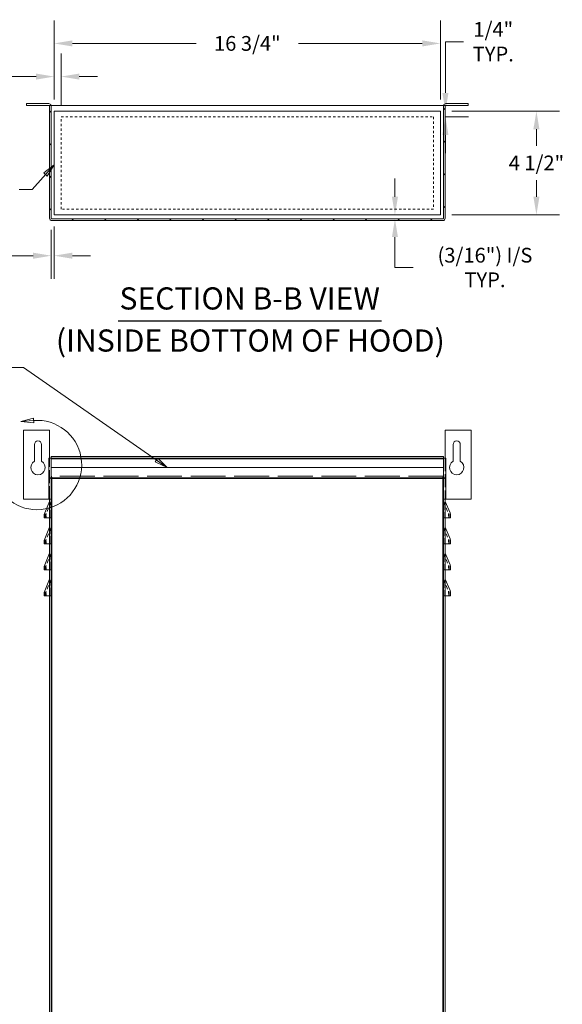
# Model space of a CAD drawing. Units: inches. Extents: x 5 to 133, y 8 to 81.
# Drawn here: x 87 to 110, y 38 to 81 of the extents above; entities that cross this region are included whole.
import ezdxf

# ---------------------------------------------------------------- set-up
doc = ezdxf.new("R2010")
doc.units = ezdxf.units.IN
doc.header["$LTSCALE"] = 8
doc.header["$MEASUREMENT"] = 0
for name, pattern in [('DASHED', [0.2067, 0.1654, -0.0413]), ('DOUBLE_DASH_CHAIN', [1.2403, 0.6614, -0.0827, 0.1654, -0.0827, 0.1654, -0.0827]), ('HIDDEN2', [0.1875, 0.125, -0.0625])]:
    doc.linetypes.add(name, pattern=pattern)
doc.layers.get('0').update_dxf_attribs({"lineweight": 0})
for name, color, linetype, lineweight in [('Detail Boundary (ANSI)', 7, 'DOUBLE_DASH_CHAIN', 5), ('Dimension (ANSI)', 7, 'Continuous', 5), ('Hatch (ANSI)', 7, 'Continuous', 5), ('Hidden (ANSI)', 7, 'DASHED', 5), ('Hidden Narrow (ANSI)', 7, 'DASHED', 5), ('Sketch Geometry (ANSI)', 7, 'Continuous', 5), ('Symbol (ANSI)', 7, 'Continuous', 5), ('Visible (ANSI)', 7, 'Continuous', 5), ('Visible Narrow (ANSI)', 7, 'Continuous', 5)]:
    doc.layers.add(name, color=color, linetype=linetype, lineweight=lineweight)
doc.styles.add('DEFAULT-ANSI', font='tahoma.ttf')
doc.styles.add('Note Text (ANSI)', font='RomanS.shx')
doc.styles.add('ROMANS', font='romans.shx')
doc.styles.add('Text Style168', font='tahoma.ttf')
doc.dimstyles.new('Default (ANSI)$7', dxfattribs={"dimscale": 8, "dimtxt": 0.08, "dimasz": 0.07, "dimexe": 0.0625, "dimexo": 0.0315, "dimgap": 0.0155, "dimtad": 0, "dimtih": 1, "dimtoh": 1, "dimrnd": 1e-08, "dimzin": 0, "dimdsep": 46, "dimtxsty": 'ROMANS', "dimblk": 'Filled-1', "dimcen": 0.09, "dimdle": 0.197, "dimclrd": 256, "dimclre": 256, "dimclrt": 256, "dimadec": 0, "dimazin": 0, "dimtfac": 1.25, "dimtofl": 0, "dimtmove": 0, "dimatfit": 3, "dimldrblk": 'Filled-1', "dimfxl": 1, "dimtolj": 1, "dimtzin": 0, "dimlwd": -1, "dimlwe": -1, "dimarcsym": 0})
doc.dimstyles.new('Default (ANSI)-07', dxfattribs={"dimscale": 8, "dimtxt": 0.08, "dimasz": 0.098425, "dimexe": 0.125, "dimexo": 0.0625, "dimgap": 0.031496, "dimtad": 0, "dimtih": 1, "dimtoh": 1, "dimdec": 4, "dimrnd": 1e-08, "dimzin": 3, "dimdsep": 46, "dimlunit": 4, "dimtxsty": 'Note Text (ANSI)', "dimcen": 0.09, "dimdle": 0.393701, "dimclrd": 256, "dimclre": 256, "dimclrt": 256, "dimadec": 0, "dimazin": 3, "dimtfac": 1.5, "dimtofl": 0, "dimtmove": 0, "dimatfit": 3, "dimldrblk": 'Filled-1', "dimfxl": 1, "dimfrac": 2, "dimtolj": 1, "dimtzin": 12, "dimlwd": -1, "dimlwe": -1, "dimarcsym": 0})
doc.dimstyles.new('Default (ANSI)-08', dxfattribs={"dimscale": 8, "dimtxt": 0.08, "dimasz": 0.098425, "dimexe": 0.125, "dimexo": 0.0625, "dimgap": 0.031496, "dimtad": 0, "dimtih": 1, "dimtoh": 1, "dimdec": 4, "dimrnd": 1e-08, "dimzin": 3, "dimdsep": 46, "dimlunit": 4, "dimtxsty": 'Note Text (ANSI)', "dimcen": 0.09, "dimdle": 0.393701, "dimclrd": 256, "dimclre": 256, "dimclrt": 256, "dimadec": 0, "dimazin": 3, "dimtfac": 1.5, "dimtofl": 0, "dimtmove": 0, "dimatfit": 3, "dimldrblk": 'Filled-1', "dimfxl": 1, "dimfrac": 2, "dimtolj": 1, "dimtzin": 12, "dimlwd": -1, "dimlwe": -1, "dimarcsym": 0})
doc.dimstyles.new('Default (ANSI)-09', dxfattribs={"dimscale": 8, "dimtxt": 0.08, "dimasz": 0.098425, "dimexe": 0.125, "dimexo": 0.0625, "dimgap": 0.031496, "dimtad": 0, "dimtih": 1, "dimtoh": 1, "dimdec": 4, "dimrnd": 1e-08, "dimzin": 3, "dimdsep": 46, "dimlunit": 4, "dimtxsty": 'Note Text (ANSI)', "dimcen": 0.09, "dimdle": 0.393701, "dimclrd": 256, "dimclre": 256, "dimclrt": 256, "dimadec": 0, "dimazin": 3, "dimtfac": 1.5, "dimtofl": 0, "dimtmove": 0, "dimatfit": 3, "dimldrblk": 'Filled-1', "dimfxl": 1, "dimfrac": 2, "dimtolj": 1, "dimtzin": 12, "dimlwd": -1, "dimlwe": -1, "dimarcsym": 0})
doc.dimstyles.new('Default (ANSI)-11', dxfattribs={"dimscale": 8, "dimtxt": 0.08, "dimasz": 0.098425, "dimexe": 0.125, "dimexo": 0.0625, "dimgap": 0.031496, "dimtad": 0, "dimtih": 1, "dimtoh": 1, "dimdec": 4, "dimrnd": 1e-08, "dimzin": 3, "dimdsep": 46, "dimlunit": 4, "dimtxsty": 'Note Text (ANSI)', "dimcen": 0.09, "dimdle": 0.393701, "dimclrd": 256, "dimclre": 256, "dimclrt": 256, "dimadec": 0, "dimazin": 3, "dimtfac": 1.5, "dimtofl": 0, "dimtmove": 0, "dimatfit": 3, "dimldrblk": 'Filled-1', "dimfxl": 1, "dimfrac": 2, "dimtolj": 1, "dimtzin": 12, "dimlwd": -1, "dimlwe": -1, "dimarcsym": 0})
doc.dimstyles.new('Default (ANSI)-12', dxfattribs={"dimscale": 8, "dimtxt": 0.08, "dimasz": 0.098425, "dimexe": 0.125, "dimexo": 0.0625, "dimgap": 0.031496, "dimtad": 0, "dimtih": 1, "dimtoh": 1, "dimdec": 4, "dimrnd": 1e-08, "dimzin": 3, "dimdsep": 46, "dimlunit": 4, "dimtxsty": 'Note Text (ANSI)', "dimcen": 0.09, "dimdle": 0.393701, "dimclrd": 256, "dimclre": 256, "dimclrt": 256, "dimadec": 0, "dimazin": 3, "dimtfac": 1.5, "dimtofl": 0, "dimtmove": 0, "dimatfit": 3, "dimldrblk": 'Filled-1', "dimfxl": 1, "dimfrac": 2, "dimtolj": 1, "dimtzin": 12, "dimlwd": -1, "dimlwe": -1, "dimarcsym": 0})
doc.dimstyles.new('Default (ANSI)-13', dxfattribs={"dimscale": 8, "dimtxt": 0.08, "dimasz": 0.098425, "dimexe": 0.125, "dimexo": 0.0625, "dimgap": 0.031496, "dimtad": 0, "dimtih": 1, "dimtoh": 1, "dimdec": 4, "dimrnd": 1e-08, "dimzin": 0, "dimdsep": 46, "dimlunit": 5, "dimtxsty": 'Note Text (ANSI)', "dimcen": 0.09, "dimdle": 0.393701, "dimclrd": 256, "dimclre": 256, "dimclrt": 256, "dimadec": 0, "dimazin": 3, "dimtfac": 1.5, "dimtofl": 0, "dimtmove": 0, "dimatfit": 3, "dimldrblk": 'Filled-1', "dimfxl": 1, "dimfrac": 2, "dimtolj": 1, "dimtzin": 12, "dimlwd": -1, "dimlwe": -1, "dimarcsym": 0})

# ---------------------------------------------------------------- blocks, each defined once
blk = doc.blocks.new('*D35')
at = {"layer": 'Defpoints', "color": 0, "transparency": 16777216}
for p in [(104.877, 76.669), (104.58, 76.419), (105.092, 76.419)]:
    blk.add_point(p, dxfattribs=at)
at = {"layer": 'Dimension (ANSI)', "transparency": 16777216}
for p, q in [((105.092, 77.456), (105.092, 79.678)), ((105.092, 79.678), (105.879, 79.678)), ((105.377, 76.669), (106.092, 76.669)), ((105.08, 76.419), (106.092, 76.419)), ((105.092, 75.631), (105.092, 74.844))]:
    blk.add_line(p, q, dxfattribs=at)
for points in [[(104.96, 77.456), (105.223, 77.456), (105.092, 76.669)], [(104.96, 75.631), (105.223, 75.631), (105.092, 76.419)]]:
    blk.add_solid(points, dxfattribs=at)
at = {"layer": 'Dimension (ANSI)', "transparency": 16777216, "insert": (107.167, 79.678), "char_height": 0.64, "attachment_point": 5, "style": 'Note Text (ANSI)'}
blk.add_mtext('\\A1;1/4"\\PTYP.', dxfattribs=at)
blk = doc.blocks.new('Filled-1')
at = {"color": 0}
for p, q in [((0, 0), (-1, 0.179)), ((-1, 0.179), (-1, -0.179)), ((-1, 0), (0, 0)), ((-1, -0.179), (0, 0))]:
    blk.add_line(p, q, dxfattribs=at)
at = {"color": 0, "flags": 128}
blk.add_lwpolyline([(-1, -0.179), (0, 0), (-1, 0.179), (-1, -0.179)], dxfattribs=at)
at = {"color": 0}
blk.add_solid([(-1, -0.179), (0, 0), (-1, 0.179), (-1, -0.179)], dxfattribs=at)
blk = doc.blocks.new('*D36')
at = {"layer": 'Defpoints', "color": 0, "transparency": 16777216}
for p in [(104.877, 76.669), (104.877, 72.169), (109.038, 72.169)]:
    blk.add_point(p, dxfattribs=at)
at = {"layer": 'Dimension (ANSI)', "transparency": 16777216}
for p, q in [((105.377, 76.669), (110.038, 76.669)), ((109.038, 75.881), (109.038, 75.158)), ((109.038, 72.956), (109.038, 73.679)), ((105.377, 72.169), (110.038, 72.169))]:
    blk.add_line(p, q, dxfattribs=at)
for points in [[(108.906, 75.881), (109.169, 75.881), (109.038, 76.669)], [(108.906, 72.956), (109.169, 72.956), (109.038, 72.169)]]:
    blk.add_solid(points, dxfattribs=at)
at = {"layer": 'Dimension (ANSI)', "transparency": 16777216, "insert": (109.038, 74.419), "char_height": 0.64, "attachment_point": 5, "style": 'Note Text (ANSI)'}
blk.add_mtext('\\A1;4 1/2"', dxfattribs=at)
blk = doc.blocks.new('*D37')
at = {"layer": 'Defpoints', "color": 0, "transparency": 16777216}
for p in [(88.424, 78.166), (88.127, 76.669), (88.424, 76.419)]:
    blk.add_point(p, dxfattribs=at)
at = {"layer": 'Dimension (ANSI)', "transparency": 16777216}
for p, q in [((88.127, 77.169), (88.127, 79.166)), ((88.424, 76.919), (88.424, 79.166)), ((87.34, 78.166), (85.557, 78.166)), ((89.212, 78.166), (89.999, 78.166))]:
    blk.add_line(p, q, dxfattribs=at)
for points in [[(87.34, 78.297), (87.34, 78.035), (88.127, 78.166)], [(89.212, 78.297), (89.212, 78.035), (88.424, 78.166)]]:
    blk.add_solid(points, dxfattribs=at)
at = {"layer": 'Dimension (ANSI)', "transparency": 16777216, "insert": (83.919, 78.166), "char_height": 0.64, "attachment_point": 5, "style": 'Note Text (ANSI)'}
blk.add_mtext('\\A1;5/16"\\PTYP.', dxfattribs=at)
blk = doc.blocks.new('*D38')
at = {"layer": 'Defpoints', "color": 0, "transparency": 16777216}
for p in [(104.877, 79.604), (88.127, 76.669), (104.877, 76.669)]:
    blk.add_point(p, dxfattribs=at)
at = {"layer": 'Dimension (ANSI)', "transparency": 16777216}
for p, q in [((88.127, 77.169), (88.127, 80.604)), ((104.877, 77.169), (104.877, 80.604)), ((88.915, 79.604), (94.285, 79.604)), ((104.09, 79.604), (98.72, 79.604))]:
    blk.add_line(p, q, dxfattribs=at)
for points in [[(88.915, 79.735), (88.915, 79.473), (88.127, 79.604)], [(104.09, 79.735), (104.09, 79.473), (104.877, 79.604)]]:
    blk.add_solid(points, dxfattribs=at)
at = {"layer": 'Dimension (ANSI)', "transparency": 16777216, "insert": (96.502, 79.604), "char_height": 0.64, "attachment_point": 5, "style": 'Note Text (ANSI)'}
blk.add_mtext('\\A1;16 3/4"', dxfattribs=at)
blk = doc.blocks.new('2dDetail0')
at = {"layer": 'Detail Boundary (ANSI)', "linetype": 'Continuous'}
for p, q in [((10.9035, 7.9192), (10.8347, 7.9014)), ((10.9045, 7.9067), (10.8347, 7.9014)), ((10.8347, 7.9014), (10.9054, 7.8942)), ((10.9054, 7.8942), (10.9035, 7.9192)), ((10.6979, 7.5752), (10.6719, 7.6402)), ((10.7095, 7.5799), (10.6719, 7.6402)), ((10.6719, 7.6402), (10.6862, 7.5706)), ((10.6862, 7.5706), (10.7095, 7.5799))]:
    blk.add_line(p, q, dxfattribs=at)
at = {"layer": 'Detail Boundary (ANSI)', "linetype": 'Continuous', "flags": 128}
for points in [[(10.9035, 7.9192), (10.8347, 7.9014), (10.9054, 7.8942), (10.9035, 7.9192)], [(10.7095, 7.5799), (10.6719, 7.6402), (10.6862, 7.5706), (10.7095, 7.5799)]]:
    blk.add_lwpolyline(points, dxfattribs=at)
at = {"layer": 'Detail Boundary (ANSI)', "ltscale": 0.430287}
blk.add_arc((10.9227, 7.6652), 0.2422, 201.804, 94.3201, dxfattribs=at)
at = {"layer": 'Detail Boundary (ANSI)'}
for points in [[(10.9035, 7.9192), (10.8347, 7.9014), (10.9054, 7.8942), (10.9035, 7.9192)], [(10.7095, 7.5799), (10.6719, 7.6402), (10.6862, 7.5706), (10.7095, 7.5799)]]:
    blk.add_solid(points, dxfattribs=at)
at = {"layer": 'Detail Boundary (ANSI)', "insert": (10.6802, 7.7525), "char_height": 0.08, "attachment_point": 7, "style": 'ROMANS'}
blk.add_mtext('C', dxfattribs=at)
blk = doc.blocks.new('*D48')
at = {"layer": 'Defpoints', "color": 0, "transparency": 16777216}
for p in [(88.127, 72.169), (87.998, 72.024), (88.127, 70.398)]:
    blk.add_point(p, dxfattribs=at)
at = {"layer": 'Dimension (ANSI)', "transparency": 16777216}
for p, q in [((87.998, 71.524), (87.998, 69.398)), ((88.127, 71.669), (88.127, 69.398)), ((87.211, 70.398), (85.658, 70.398)), ((88.915, 70.398), (89.702, 70.398))]:
    blk.add_line(p, q, dxfattribs=at)
for points in [[(87.211, 70.529), (87.211, 70.266), (87.998, 70.398)], [(88.915, 70.529), (88.915, 70.266), (88.127, 70.398)]]:
    blk.add_solid(points, dxfattribs=at)
at = {"layer": 'Dimension (ANSI)', "transparency": 16777216, "insert": (82.846, 70.398), "char_height": 0.64, "attachment_point": 5, "style": 'Note Text (ANSI)'}
blk.add_mtext('\\A1;(1/8") I/S\\PTYP.', dxfattribs=at)
blk = doc.blocks.new('*D49')
at = {"layer": 'Defpoints', "color": 0, "transparency": 16777216}
for p in [(98.861, 72.169), (102.903, 72.169), (98.834, 71.993)]:
    blk.add_point(p, dxfattribs=at)
at = {"layer": 'Dimension (ANSI)', "transparency": 16777216}
for p, q in [((102.903, 72.956), (102.903, 73.744)), ((102.903, 71.205), (102.903, 70.418)), ((102.903, 69.887), (102.903, 70.418)), ((103.691, 69.887), (102.903, 69.887))]:
    blk.add_line(p, q, dxfattribs=at)
for points in [[(102.772, 72.956), (103.035, 72.956), (102.903, 72.169)], [(102.772, 71.205), (103.035, 71.205), (102.903, 71.993)]]:
    blk.add_solid(points, dxfattribs=at)
at = {"layer": 'Dimension (ANSI)', "transparency": 16777216, "insert": (106.807, 69.887), "char_height": 0.64, "attachment_point": 5, "style": 'Note Text (ANSI)'}
blk.add_mtext('\\A1;(3/16") I/S\\PTYP.', dxfattribs=at)

msp = doc.modelspace()

# ---------------------------------------------------------------- hatches: boundary and pattern name
at = {"layer": 'Hatch (ANSI)'}
h = msp.add_hatch(dxfattribs=at)
h.set_pattern_fill('ANSI31', color=256, scale=8, style=0)
edge = h.paths.add_edge_path()
edge.add_line((105.08043, 72.02406), (105.08043, 76.91881))
edge.add_line((105.08043, 76.91881), (105.00643, 76.91881))
edge.add_line((105.00643, 76.91881), (105.00643, 72.02406))
edge.add_ellipse((104.97518, 72.02406), major_axis=(0.03125, 0), ratio=1, start_angle=270, end_angle=360, ccw=False)
edge.add_line((104.97518, 71.99281), (88.02943, 71.99281))
edge.add_ellipse((88.02943, 72.02406), major_axis=(0, -0.03125), ratio=1, start_angle=270, end_angle=360, ccw=False)
edge.add_line((87.99818, 72.02406), (87.99818, 76.91881))
edge.add_line((87.99818, 76.91881), (87.92418, 76.91881))
edge.add_line((87.92418, 76.91881), (87.92418, 72.02406))
edge.add_ellipse((88.02943, 72.02406), major_axis=(-0.10525, 0), ratio=1, start_angle=0, end_angle=90)
edge.add_line((88.02943, 71.91881), (104.97518, 71.91881))
edge.add_ellipse((104.97518, 72.02406), major_axis=(0, -0.10525), ratio=1, start_angle=0, end_angle=90)

# ---------------------------------------------------------------- linework, layer by layer
for p, q in [((88.1273, 76.66881), (104.8773, 76.66881)), ((88.1273, 72.16881), (88.1273, 76.66881)), ((104.8773, 76.66881), (104.8773, 72.16881)), ((104.8773, 72.16881), (88.1273, 72.16881))]:
    msp.add_line(p, q)
at = {"layer": 'Hidden (ANSI)', "ltscale": 0.42478}
for p, q in [((87.92418, 59.83717), (87.92418, 61.62173)), ((105.08043, 61.62173), (105.08043, 59.83717))]:
    msp.add_line(p, q, dxfattribs=at)
at = {"layer": 'Hidden (ANSI)', "ltscale": 1.142748}
msp.add_line((87.99888, 61.62196), (105.00572, 61.62196), dxfattribs=at)
at = {"layer": 'Hidden (ANSI)', "ltscale": 0.017518}
for p, q in [((87.99818, 60.76416), (87.92418, 60.76416)), ((105.08043, 60.76416), (105.00643, 60.76416))]:
    msp.add_line(p, q, dxfattribs=at)
at = {"layer": 'Hidden (ANSI)', "ltscale": 0.128459}
for p, q in [((87.98715, 59.71869), (87.78267, 59.21894)), ((87.98715, 58.59369), (87.78267, 58.09394)), ((87.98715, 57.46869), (87.78267, 56.96894)), ((87.98715, 56.34369), (87.78267, 55.84394))]:
    msp.add_line(p, q, dxfattribs=at)
at = {"layer": 'Hidden (ANSI)', "ltscale": 0.128254}
for p, q in [((105.01769, 59.71811), (105.22398, 59.22003)), ((105.01769, 58.59311), (105.22398, 58.09503)), ((105.01769, 57.46811), (105.22398, 56.97003)), ((105.01769, 56.34311), (105.22398, 55.84503))]:
    msp.add_line(p, q, dxfattribs=at)
at = {"layer": 'Hidden (ANSI)', "ltscale": 0.033559}
for p, q in [((87.76218, 59.02474), (87.76218, 59.11474)), ((105.24493, 59.11474), (105.24493, 59.02474)), ((87.76218, 57.89974), (87.76218, 57.98974)), ((105.24493, 57.98974), (105.24493, 57.89974)), ((87.76218, 56.77474), (87.76218, 56.86474)), ((105.24493, 56.86474), (105.24493, 56.77474)), ((87.76218, 55.64974), (87.76218, 55.73974)), ((105.24493, 55.73974), (105.24493, 55.64974))]:
    msp.add_line(p, q, dxfattribs=at)
at = {"layer": 'Hidden (ANSI)', "ltscale": 0.039494}
for p, q in [((87.92418, 59.02474), (87.98715, 59.02474)), ((87.92418, 57.89974), (87.98715, 57.89974)), ((87.92418, 56.77474), (87.98715, 56.77474)), ((87.92418, 55.64974), (87.98715, 55.64974))]:
    msp.add_line(p, q, dxfattribs=at)
at = {"layer": 'Hidden (ANSI)', "ltscale": 0.013586}
for p, q in [((87.98715, 59.02474), (87.99818, 59.02474)), ((87.98715, 57.89974), (87.99818, 57.89974)), ((87.98715, 56.77474), (87.99818, 56.77474)), ((87.98715, 55.64974), (87.99818, 55.64974))]:
    msp.add_line(p, q, dxfattribs=at)
at = {"layer": 'Hidden (ANSI)', "ltscale": 0.013737}
for p, q in [((105.00643, 59.02474), (105.01769, 59.02474)), ((105.00643, 57.89974), (105.01769, 57.89974)), ((105.00643, 56.77474), (105.01769, 56.77474)), ((105.00643, 55.64974), (105.01769, 55.64974))]:
    msp.add_line(p, q, dxfattribs=at)
at = {"layer": 'Hidden (ANSI)', "ltscale": 0.038934}
for p, q in [((105.01769, 59.02474), (105.08043, 59.02474)), ((105.01769, 57.89974), (105.08043, 57.89974)), ((105.01769, 56.77474), (105.08043, 56.77474)), ((105.01769, 55.64974), (105.08043, 55.64974))]:
    msp.add_line(p, q, dxfattribs=at)
at = {"layer": 'Hidden (ANSI)', "ltscale": 0.013586}
for centre in [(87.85018, 59.77474), (87.85018, 58.64974), (87.85018, 57.52474), (87.85018, 56.39974)]:
    msp.add_arc(centre, 0.148, 337.747022, 0, dxfattribs=at)
at = {"layer": 'Hidden (ANSI)', "ltscale": 0.013737}
for centre in [(105.15443, 59.77474), (105.15443, 58.64974), (105.15443, 57.52474), (105.15443, 56.39974)]:
    msp.add_arc(centre, 0.148, 180, 202.498476, dxfattribs=at)
at = {"layer": 'Hidden (ANSI)', "ltscale": 0.025344}
for centre in [(88.03734, 59.11474), (88.03734, 57.98974), (88.03734, 56.86474), (88.03734, 55.73974)]:
    msp.add_arc(centre, 0.27516, 157.747022, 180, dxfattribs=at)
at = {"layer": 'Hidden (ANSI)', "ltscale": 0.025625}
for centre in [(104.96976, 59.11474), (104.96976, 57.98974), (104.96976, 56.86474), (104.96976, 55.73974)]:
    msp.add_arc(centre, 0.27516, 0, 22.498476, dxfattribs=at)
at = {"layer": 'Hidden (ANSI)', "ltscale": 0.002913}
msp.add_open_spline([(87.92418, 60.76416), (87.92418, 60.76339), (87.92442, 60.76261), (87.92491, 60.76183)], degree=3, dxfattribs=at)
at = {"layer": 'Hidden (ANSI)', "ltscale": 0.036909}
msp.add_open_spline([(87.92491, 60.76183), (87.92878, 60.75567), (87.94898, 60.74948), (87.97764, 60.74331), (87.99335, 60.73992), (88.01138, 60.73654), (88.02943, 60.73315)], degree=3, knots=[-0.924771279, -0.924771279, -0.924771279, -0.924771279, -0.327518924, -0.327518924, -0.327518924, 0, 0, 0, 0], dxfattribs=at)
at = {"layer": 'Hidden (ANSI)', "ltscale": 0.035594}
for points in [[(87.99888, 60.8368), (88.00656, 60.83039), (88.01424, 60.80337), (88.02191, 60.76859), (88.02442, 60.75724), (88.02692, 60.7452), (88.02943, 60.73315)], [(105.00572, 60.8368), (104.99804, 60.83039), (104.99036, 60.80337), (104.98269, 60.76859), (104.98018, 60.75724), (104.97768, 60.7452), (104.97518, 60.73315)]]:
    msp.add_open_spline(points, degree=3, knots=[-1, -1, -1, -1, -0.2459429, -0.2459429, -0.2459429, 0, 0, 0, 0], dxfattribs=at)
at = {"layer": 'Hidden (ANSI)', "ltscale": 0.039905}
msp.add_open_spline([(105.08043, 60.76416), (105.08043, 60.75721), (105.05923, 60.75026), (105.02697, 60.74331), (105.01125, 60.73992), (104.99322, 60.73654), (104.97518, 60.73315)], degree=3, knots=[-1, -1, -1, -1, -0.327518924, -0.327518924, -0.327518924, 0, 0, 0, 0], dxfattribs=at)
at = {"layer": 'Hidden Narrow (ANSI)', "ltscale": 1.142748}
for p, q in [((87.99888, 61.69436), (105.00572, 61.69436)), ((105.00572, 61.62148), (87.99888, 61.62148)), ((105.00572, 60.8368), (87.99888, 60.8368))]:
    msp.add_line(p, q, dxfattribs=at)
at = {"layer": 'Hidden Narrow (ANSI)', "ltscale": 0.259429}
for p, q in [((87.98715, 59.02474), (87.98715, 59.71869)), ((87.98715, 57.89974), (87.98715, 58.59369)), ((87.98715, 56.77474), (87.98715, 57.46869)), ((87.98715, 55.64974), (87.98715, 56.34369))]:
    msp.add_line(p, q, dxfattribs=at)
at = {"layer": 'Hidden Narrow (ANSI)', "ltscale": 0.25921}
for p, q in [((105.01769, 59.71811), (105.01769, 59.02474)), ((105.01769, 58.59311), (105.01769, 57.89974)), ((105.01769, 57.46811), (105.01769, 56.77474)), ((105.01769, 56.34311), (105.01769, 55.64974))]:
    msp.add_line(p, q, dxfattribs=at)
at = {"layer": 'Hidden Narrow (ANSI)', "ltscale": 0.07253}
for p, q in [((87.78267, 59.02474), (87.78267, 59.21894)), ((87.78267, 57.89974), (87.78267, 58.09394)), ((87.78267, 56.77474), (87.78267, 56.96894)), ((87.78267, 55.64974), (87.78267, 55.84394))]:
    msp.add_line(p, q, dxfattribs=at)
at = {"layer": 'Hidden Narrow (ANSI)', "ltscale": 0.072937}
for p, q in [((105.22398, 59.22003), (105.22398, 59.02474)), ((105.22398, 58.09503), (105.22398, 57.89974)), ((105.22398, 56.97003), (105.22398, 56.77474)), ((105.22398, 55.84503), (105.22398, 55.64974))]:
    msp.add_line(p, q, dxfattribs=at)
at = {"layer": 'Hidden Narrow (ANSI)', "ltscale": 0.0266}
msp.add_open_spline([(88.02943, 60.73315), (88.02442, 60.73631), (88.01953, 60.7394), (88.01015, 60.7448), (88.00587, 60.74705), (87.99613, 60.75143), (87.99091, 60.75332), (87.97784, 60.75692), (87.97034, 60.75821), (87.95033, 60.76066), (87.93716, 60.76136), (87.92491, 60.76183)], degree=3, knots=[-0.283902725, -0.283902725, -0.283902725, -0.283902725, -0.238606336, -0.238606336, -0.200006555, -0.200006555, -0.154416898, -0.154416898, -0.093794051, -0.093794051, 0, 0, 0, 0], dxfattribs=at)
at = {"layer": 'Hidden Narrow (ANSI)', "ltscale": 0.016914}
msp.add_open_spline([(87.99888, 60.77064), (87.99896, 60.77191), (87.99906, 60.77324), (87.99931, 60.77569), (87.99946, 60.77683), (87.99975, 60.77823), (87.99988, 60.7787), (88.00014, 60.77932), (88.00026, 60.77953), (88.00053, 60.77981), (88.00067, 60.77987), (88.00104, 60.77984), (88.00125, 60.7797), (88.00182, 60.77912), (88.00224, 60.77848), (88.0036, 60.77601), (88.00461, 60.77387), (88.00722, 60.76851), (88.00929, 60.76438), (88.0128, 60.75828), (88.01353, 60.75705), (88.0189, 60.7482), (88.02411, 60.74074), (88.02943, 60.73315)], degree=3, knots=[-0.297926218, -0.297926218, -0.297926218, -0.297926218, -0.267774527, -0.267774527, -0.237950301, -0.237950301, -0.22232694, -0.22232694, -0.2117613, -0.2117613, -0.201336516, -0.201336516, -0.187778361, -0.187778361, -0.164048418, -0.164048418, -0.127143996, -0.127143996, -0.082029674, -0.082029674, -0.07063476, -0.07063476, 0, 0, 0, 0], dxfattribs=at)
at = {"layer": 'Hidden Narrow (ANSI)', "ltscale": 0.016913}
msp.add_open_spline([(104.97518, 60.73315), (104.98095, 60.7414), (104.98659, 60.74948), (104.99544, 60.76445), (104.99814, 60.77006), (105.00057, 60.77507), (105.00136, 60.77671), (105.00237, 60.77846), (105.00269, 60.77898), (105.00319, 60.77956), (105.00339, 60.77973), (105.00373, 60.77988), (105.00388, 60.77988), (105.00418, 60.77974), (105.00432, 60.77957), (105.00463, 60.779), (105.00479, 60.77849), (105.00532, 60.77599), (105.00556, 60.77326), (105.00572, 60.77064)], degree=3, knots=[-0.214438093, -0.214438093, -0.214438093, -0.214438093, -0.140452036, -0.140452036, -0.080758285, -0.080758285, -0.056079141, -0.056079141, -0.045658021, -0.045658021, -0.039600038, -0.039600038, -0.034600916, -0.034600916, -0.029051368, -0.029051368, -0.020814079, -0.020814079, 0, 0, 0, 0], dxfattribs=at)
at = {"layer": 'Sketch Geometry (ANSI)'}
for p, q in [((88.1273, 76.66881), (104.8773, 76.66881)), ((88.1273, 72.16881), (88.1273, 76.66881)), ((104.8773, 76.66881), (104.8773, 72.16881)), ((104.8773, 72.16881), (88.1273, 72.16881))]:
    msp.add_line(p, q, dxfattribs=at)
at = {"layer": 'Symbol (ANSI)', "lineweight": 30}
msp.add_line((90.90787, 67.56925), (102.32674, 67.56925), dxfattribs=at)
at = {"layer": 'Visible (ANSI)'}
for p, q in [((86.92418, 76.91881), (86.92418, 76.99281)), ((87.89293, 76.99281), (86.92418, 76.99281)), ((86.92418, 76.91881), (87.89293, 76.91881)), ((87.99818, 76.91881), (87.92418, 76.91881)), ((87.92418, 76.91881), (87.92418, 72.02406)), ((87.99818, 72.02406), (87.99818, 76.91881)), ((87.99888, 72.02406), (87.99888, 76.91881)), ((105.00572, 76.91881), (87.99888, 76.91881)), ((105.00572, 72.02406), (105.00572, 76.91881)), ((105.08043, 76.91881), (105.00643, 76.91881)), ((105.00643, 76.91881), (105.00643, 72.02406)), ((105.08043, 72.02406), (105.08043, 76.91881)), ((106.08043, 76.99281), (105.11168, 76.99281)), ((106.08043, 76.91881), (105.11168, 76.91881)), ((106.08043, 76.99281), (106.08043, 76.91881)), ((104.97518, 71.99281), (88.02943, 71.99281)), ((88.02943, 71.91881), (104.97518, 71.91881)), ((86.79918, 62.83724), (87.92418, 62.83724)), ((86.79918, 59.83717), (86.79918, 62.83724)), ((87.92418, 62.83724), (87.92418, 61.62193)), ((105.08043, 61.62193), (105.08043, 62.83724)), ((105.08043, 62.83724), (106.20543, 62.83724)), ((106.20543, 62.83724), (106.20543, 59.83717)), ((87.26793, 61.48287), (87.26793, 62.21224)), ((87.58043, 62.21224), (87.58043, 61.48287)), ((105.42418, 61.48287), (105.42418, 62.21224)), ((105.73668, 62.21224), (105.73668, 61.48287)), ((87.89273, 61.62173), (87.89273, 61.62193)), ((87.89273, 61.62193), (87.92418, 61.62193)), ((87.89273, 61.62173), (87.89293, 61.62173)), ((87.99818, 61.62173), (87.89293, 61.62173)), ((87.99818, 61.62173), (87.99818, 59.83717)), ((87.99888, 61.69596), (87.99888, 61.59071)), ((87.99888, 61.69596), (105.00572, 61.69596)), ((87.99888, 61.21614), (87.99888, 61.59071)), ((105.00572, 61.59071), (105.00572, 61.69596)), ((105.00572, 61.59071), (105.00572, 61.21614)), ((105.00643, 61.62173), (105.11168, 61.62173)), ((105.00643, 59.83717), (105.00643, 61.62173)), ((105.08043, 61.62193), (105.11188, 61.62193)), ((105.11188, 61.62173), (105.11168, 61.62173)), ((105.11188, 61.62193), (105.11188, 61.62173)), ((105.00572, 61.21614), (87.99888, 61.21614)), ((87.99888, 61.21614), (87.99888, 60.76393)), ((105.00572, 60.76393), (105.00572, 61.21614)), ((87.89293, 59.83717), (86.79918, 59.83717)), ((87.89293, 59.83717), (87.99818, 59.83717)), ((87.92418, 59.83697), (87.92418, 59.83717)), ((87.99818, 59.83697), (87.92418, 59.83697)), ((87.92418, 59.83697), (87.92418, 28.58717)), ((87.99818, 59.83717), (87.99818, 59.83697)), ((87.99818, 59.83697), (87.99818, 28.58717)), ((105.00643, 59.83717), (105.11168, 59.83717)), ((105.00643, 59.83697), (105.00643, 59.83717)), ((105.08043, 59.83697), (105.00643, 59.83697)), ((105.00643, 59.83697), (105.00643, 28.58717)), ((105.08043, 59.83717), (105.08043, 59.83697)), ((105.08043, 59.83697), (105.08043, 28.58717)), ((106.20543, 59.83717), (105.11168, 59.83717)), ((87.71418, 59.24697), (87.91866, 59.74672)), ((105.29235, 59.24835), (105.08606, 59.74642)), ((87.68818, 59.02474), (87.68818, 59.11474)), ((87.71418, 59.02474), (87.68818, 59.02474)), ((87.71418, 59.02474), (87.91866, 59.02474)), ((87.91866, 59.02474), (87.92418, 59.02474)), ((105.08606, 59.02474), (105.08043, 59.02474)), ((105.29235, 59.02474), (105.08606, 59.02474)), ((105.29235, 59.02474), (105.31893, 59.02474)), ((105.31893, 59.11474), (105.31893, 59.02474)), ((87.71418, 58.12197), (87.91866, 58.62172)), ((105.29235, 58.12335), (105.08606, 58.62142)), ((87.68818, 57.89974), (87.68818, 57.98974)), ((87.71418, 57.89974), (87.68818, 57.89974)), ((87.71418, 57.89974), (87.91866, 57.89974)), ((87.91866, 57.89974), (87.92418, 57.89974)), ((105.08606, 57.89974), (105.08043, 57.89974)), ((105.29235, 57.89974), (105.08606, 57.89974)), ((105.29235, 57.89974), (105.31893, 57.89974)), ((105.31893, 57.98974), (105.31893, 57.89974)), ((87.71418, 56.99697), (87.91866, 57.49672)), ((105.29235, 56.99835), (105.08606, 57.49642)), ((87.68818, 56.77474), (87.68818, 56.86474)), ((105.31893, 56.86474), (105.31893, 56.77474)), ((87.71418, 56.77474), (87.68818, 56.77474)), ((87.71418, 56.77474), (87.91866, 56.77474)), ((87.71418, 55.87197), (87.91866, 56.37172)), ((87.91866, 56.77474), (87.92418, 56.77474)), ((105.08606, 56.77474), (105.08043, 56.77474)), ((105.29235, 56.77474), (105.08606, 56.77474)), ((105.29235, 55.87335), (105.08606, 56.37142)), ((105.29235, 56.77474), (105.31893, 56.77474)), ((87.68818, 55.64974), (87.68818, 55.73974)), ((87.71418, 55.64974), (87.68818, 55.64974)), ((87.71418, 55.64974), (87.91866, 55.64974)), ((87.91866, 55.64974), (87.92418, 55.64974)), ((105.08606, 55.64974), (105.08043, 55.64974)), ((105.29235, 55.64974), (105.08606, 55.64974)), ((105.29235, 55.64974), (105.31893, 55.64974)), ((105.31893, 55.73974), (105.31893, 55.64974))]:
    msp.add_line(p, q, dxfattribs=at)
at = {"layer": 'Visible (ANSI)', "linetype": 'HIDDEN2', "ltscale": 0.066667}
for p, q in [((88.42418, 72.41881), (88.42418, 76.41881)), ((104.58043, 76.41881), (104.58043, 72.41881))]:
    msp.add_line(p, q, dxfattribs=at)
at = {"layer": 'Visible (ANSI)', "linetype": 'HIDDEN2', "ltscale": 0.0669}
for p, q in [((88.42418, 76.41881), (104.58043, 76.41881)), ((104.58043, 72.41881), (88.42418, 72.41881))]:
    msp.add_line(p, q, dxfattribs=at)
at = {"layer": 'Visible (ANSI)'}
for centre, radius, start, end in [((87.89293, 76.88756), 0.10525, 17.272232, 90), ((87.89293, 76.88756), 0.03125, 0, 90), ((105.11168, 76.88756), 0.10525, 90, 162.727768), ((105.11168, 76.88756), 0.03125, 90, 180), ((88.02943, 72.02406), 0.10525, 180, 270), ((88.02943, 72.02406), 0.03125, 180, 270), ((104.97518, 72.02406), 0.03125, 270, 0), ((104.97518, 72.02406), 0.10525, 270, 0), ((87.42418, 62.21224), 0.15625, 0, 180), ((105.58043, 62.21224), 0.15625, 0, 180), ((87.42418, 61.21224), 0.3125, 120, 60), ((105.58043, 61.21224), 0.3125, 120, 60), ((87.85018, 59.77474), 0.074, 337.747022, 0), ((105.15443, 59.77474), 0.074, 180, 202.498476), ((88.03734, 59.11474), 0.34916, 157.747022, 180), ((104.96976, 59.11474), 0.34916, 0, 22.498476), ((87.85018, 58.64974), 0.074, 337.747022, 0), ((105.15443, 58.64974), 0.074, 180, 202.498476), ((88.03734, 57.98974), 0.34916, 157.747022, 180), ((104.96976, 57.98974), 0.34916, 0, 22.498476), ((87.85018, 57.52474), 0.074, 337.747022, 0), ((105.15443, 57.52474), 0.074, 180, 202.498476), ((88.03734, 56.86474), 0.34916, 157.747022, 180), ((104.96976, 56.86474), 0.34916, 0, 22.498476), ((87.85018, 56.39974), 0.074, 337.747022, 0), ((105.15443, 56.39974), 0.074, 180, 202.498476), ((88.03734, 55.73974), 0.34916, 157.747022, 180), ((104.96976, 55.73974), 0.34916, 0, 22.498476)]:
    msp.add_arc(centre, radius, start, end, dxfattribs=at)
for points in [[(87.99888, 72.02406), (87.99975, 72.01939), (88.00061, 72.01472), (88.00147, 72.01009)], [(105.00313, 72.01009), (105.00399, 72.01472), (105.00486, 72.01939), (105.00572, 72.02406)], [(88.02943, 60.73315), (88.01924, 60.74769), (88.00906, 60.7614), (87.99888, 60.76393)], [(104.97518, 60.73315), (104.98536, 60.74769), (104.99554, 60.7614), (105.00572, 60.76393)]]:
    msp.add_open_spline(points, degree=3, dxfattribs=at)
for points, knots in [([(88.02943, 71.99281), (88.01981, 71.99281), (88.0102, 72.00594), (88.00058, 72.02133), (88.00001, 72.02224), (87.99945, 72.02315), (87.99888, 72.02406)], [0, 0, 0, 0, 1.48347479, 1.48347479, 1.48347479, 1.57079633, 1.57079633, 1.57079633, 1.57079633]), ([(104.97518, 71.99281), (104.98479, 71.99281), (104.99441, 72.00594), (105.00402, 72.02133), (105.00459, 72.02224), (105.00515, 72.02315), (105.00572, 72.02406)], [0, 0, 0, 0, 1.48347479, 1.48347479, 1.48347479, 1.57079633, 1.57079633, 1.57079633, 1.57079633]), ([(88.02943, 60.73315), (88.01452, 60.74257), (88.00056, 60.75199), (87.99848, 60.7614), (87.99828, 60.76232), (87.99818, 60.76324), (87.99818, 60.76416)], [0, 0, 0, 0, 0.91100988, 0.91100988, 0.91100988, 1, 1, 1, 1]), ([(104.97518, 60.73315), (104.99008, 60.74257), (105.00404, 60.75199), (105.00612, 60.7614), (105.00632, 60.76232), (105.00643, 60.76324), (105.00643, 60.76416)], [0, 0, 0, 0, 0.91100988, 0.91100988, 0.91100988, 1, 1, 1, 1])]:
    msp.add_open_spline(points, degree=3, knots=knots, dxfattribs=at)
at = {"layer": 'Visible Narrow (ANSI)'}
for p, q in [((87.89293, 59.83717), (87.89293, 61.62173)), ((105.00572, 61.59071), (87.99888, 61.59071)), ((105.11168, 61.62173), (105.11168, 59.83717)), ((105.00572, 60.76393), (87.99888, 60.76393)), ((104.97518, 60.73315), (88.02943, 60.73315)), ((88.02943, 60.73315), (88.02943, 26.70272)), ((104.97518, 26.70272), (104.97518, 60.73315)), ((87.91866, 59.02474), (87.91866, 59.74672)), ((105.08606, 59.74642), (105.08606, 59.02474)), ((87.71418, 59.02474), (87.71418, 59.24697)), ((105.29235, 59.24835), (105.29235, 59.02474)), ((87.91866, 57.89974), (87.91866, 58.62172)), ((105.08606, 58.62142), (105.08606, 57.89974)), ((87.71418, 57.89974), (87.71418, 58.12197)), ((105.29235, 58.12335), (105.29235, 57.89974)), ((87.91866, 56.77474), (87.91866, 57.49672)), ((105.08606, 57.49642), (105.08606, 56.77474)), ((87.71418, 56.77474), (87.71418, 56.99697)), ((105.29235, 56.99835), (105.29235, 56.77474)), ((87.91866, 55.64974), (87.91866, 56.37172)), ((105.08606, 56.37142), (105.08606, 55.64974)), ((87.71418, 55.64974), (87.71418, 55.87197)), ((105.29235, 55.87335), (105.29235, 55.64974))]:
    msp.add_line(p, q, dxfattribs=at)

# ---------------------------------------------------------------- block references
at = {"layer": 'Detail Boundary (ANSI)', "xscale": 8, "yscale": 8, "zscale": 8}
msp.add_blockref('2dDetail0', (0, 0), dxfattribs=at)

# ---------------------------------------------------------------- texts
at = {"layer": 'Symbol (ANSI)', "char_height": 0.96, "attachment_point": 7}
for s, insert, style in [('SECTION B-B VIEW', (90.95703, 67.76502), 'Text Style168'), ('(INSIDE BOTTOM OF HOOD)', (88.20047, 65.93935), 'DEFAULT-ANSI')]:
    msp.add_mtext(s, dxfattribs=dict(at, insert=insert, style=style))

# ---------------------------------------------------------------- dimensions: what is measured, and where the dimension line sits
at = {"layer": 'Dimension (ANSI)'}
for base, p1, p2, angle, text, dimstyle, override, picture, middle in [((104.8773, 79.60407), (88.1273, 76.66881), (104.8773, 76.66881), 180, '<>"', 'Default (ANSI)-13', {"dimgap": 0.031496, "dimtih": 0, "dimtoh": 0, "dimdec": 4, "dimtol": 0, "dimlim": 0, "dimtp": 0, "dimtm": 0, "dimtdec": 2, "dimatfit": 1}, '*D38', (96.5023, 79.60407)), ((105.09172, 76.41881), (104.8773, 76.66881), (104.58043, 76.41881), 270, '<>\\PTYP.', 'Default (ANSI)-07', {"dimgap": 0.031496, "dimdec": 4, "dimlfac": 1, "dimtol": 0, "dimlim": 0, "dimtp": 0, "dimtm": 0, "dimtdec": 2, "dimatfit": 1}, '*D35', (107.16729, 79.67819)), ((102.90331, 72.16881), (98.83354, 71.99281), (98.86129, 72.16881), 90, '(<>) I/S\\PTYP.', 'Default (ANSI)-12', {"dimgap": 0.031496, "dimdec": 4, "dimlfac": 1, "dimse1": 1, "dimse2": 1, "dimtol": 0, "dimlim": 0, "dimtp": 0, "dimtm": 0, "dimtdec": 2, "dimtmove": 1, "dimatfit": 1}, '*D49', (102.94161, 69.88656))]:
    dim = msp.add_linear_dim(base=base, p1=p1, p2=p2, angle=angle, text=text, dimstyle=dimstyle, override=override, dxfattribs=at)
    dim.commit()
    dim.dimension.update_dxf_attribs({"geometry": picture, "text_midpoint": middle, "dimtype": 160})
for base, p1, p2, text, dimstyle, picture, middle in [((88.42418, 78.166), (88.1273, 76.66881), (88.42418, 76.41881), '<>\\PTYP.', 'Default (ANSI)-09', '*D37', (83.91874, 78.166)), ((88.1273, 70.39768), (87.99818, 72.02406), (88.1273, 72.16881), '(<>) I/S\\PTYP.', 'Default (ANSI)-11', '*D48', (82.84581, 70.39768))]:
    dim = msp.add_linear_dim(base=base, p1=p1, p2=p2, text=text, dimstyle=dimstyle, override={"dimgap": 0.031496, "dimtih": 0, "dimtoh": 0, "dimdec": 4, "dimlfac": 1, "dimtol": 0, "dimlim": 0, "dimtp": 0, "dimtm": 0, "dimtdec": 2, "dimatfit": 1}, dxfattribs=at)
    dim.commit()
    dim.dimension.update_dxf_attribs({"geometry": picture, "text_midpoint": middle, "dimtype": 160})
dim = msp.add_linear_dim(base=(109.03766, 72.16881), p1=(104.8773, 76.66881), p2=(104.8773, 72.16881), angle=90, dimstyle='Default (ANSI)-08', override={"dimgap": 0.031496, "dimdec": 4, "dimlfac": 1, "dimtol": 0, "dimlim": 0, "dimtp": 0, "dimtm": 0, "dimtdec": 2, "dimatfit": 1}, dxfattribs=at)
dim.commit()
dim.dimension.update_dxf_attribs({"geometry": '*D36', "text_midpoint": (109.03766, 74.41881), "dimtype": 160})

# ---------------------------------------------------------------- leaders
at = {"layer": 'Symbol (ANSI)', "annotation_type": 0, "has_hookline": 1, "hookline_direction": 1}
for points, text_width in [([(88.1273, 74.33797), (87.17272, 73.27159), (86.61272, 73.27159)], 12.67175), ([(93.01879, 61.21614), (86.79024, 65.55111), (86.23024, 65.55111)], 14.97735)]:
    msp.add_leader(points, dimstyle='Default (ANSI)$7', override={"dimtad": 0}, dxfattribs=dict(at, text_width=text_width))

doc.saveas('drawing.dxf')
